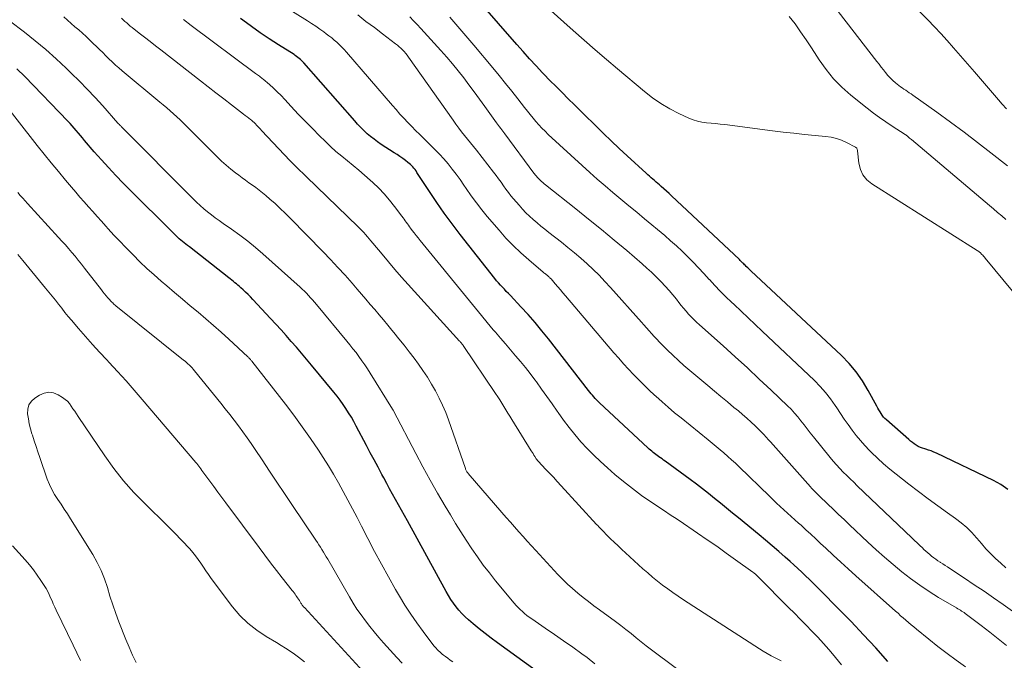
# Model space of a CAD drawing. Units: feet. Extents: x 1920000 to 1925000, y 500000 to 505010.
# Drawn here: x 1922013 to 1922134, y 500480 to 500558 of the extents above; entities that cross this region are included whole.
import ezdxf

# ---------------------------------------------------------------- set-up
doc = ezdxf.new("R2010")
doc.units = ezdxf.units.FT
doc.header["$LTSCALE"] = 100
doc.header["$MEASUREMENT"] = 0
doc.layers.add('CONTOUR INDEX', color=32, linetype='Continuous', lineweight=25)
doc.layers.add('CONTOUR INTERMEDIATE', color=40, linetype='Continuous', lineweight=15)

msp = doc.modelspace()

# ---------------------------------------------------------------- linework, layer by layer
at = {"layer": 'CONTOUR INDEX', "flags": 128}
for points, elevation in [([(1922134.19, 500500.44), (1922133.33, 500501.02), (1922132.43, 500501.52), (1922125.46, 500504.86), (1922125.14, 500505), (1922124.81, 500505.13), (1922124.48, 500505.24), (1922124.15, 500505.34), (1922124.03, 500505.37), (1922123.76, 500505.45), (1922123.49, 500505.56), (1922123.24, 500505.68), (1922122.99, 500505.83), (1922122.75, 500505.99), (1922122.52, 500506.15), (1922122.29, 500506.33), (1922122.07, 500506.52), (1922119.35, 500508.91), (1922119.16, 500509.09), (1922118.99, 500509.27), (1922118.84, 500509.48), (1922118.69, 500509.69), (1922118.56, 500509.91), (1922118.43, 500510.13), (1922118.3, 500510.35), (1922118.18, 500510.58), (1922117.13, 500512.52), (1922116.43, 500513.67), (1922115.66, 500514.77), (1922114.79, 500515.8), (1922113.85, 500516.77), (1922102.78, 500527.13), (1922102.66, 500527.25), (1922102.53, 500527.37), (1922102.4, 500527.49), (1922102.27, 500527.61), (1922102.23, 500527.65), (1922102.12, 500527.75), (1922102.02, 500527.85), (1922101.91, 500527.96), (1922101.8, 500528.06), (1922101.7, 500528.17), (1922101.59, 500528.27), (1922101.48, 500528.38), (1922101.38, 500528.48), (1922093.09, 500536.29), (1922092.79, 500536.57), (1922092.48, 500536.86), (1922092.16, 500537.14), (1922091.85, 500537.41), (1922091.62, 500537.61), (1922091.41, 500537.79), (1922091.21, 500537.96), (1922091.01, 500538.14), (1922090.8, 500538.31), (1922090.6, 500538.48), (1922090.39, 500538.66), (1922090.19, 500538.84), (1922090, 500539.02), (1922087.66, 500541.16), (1922086.69, 500542.06), (1922085.73, 500542.97), (1922084.79, 500543.88), (1922083.85, 500544.81), (1922083.47, 500545.19), (1922082.72, 500545.93), (1922081.98, 500546.66), (1922081.23, 500547.4), (1922080.48, 500548.13), (1922079.73, 500548.87), (1922078.99, 500549.61), (1922078.25, 500550.36), (1922077.52, 500551.11), (1922077.35, 500551.29), (1922076.55, 500552.15), (1922075.75, 500553.01), (1922074.97, 500553.88), (1922074.2, 500554.76), (1922067.77, 500562.16)], 880), ([(1922119.52, 500479.44), (1922118.05, 500481.08), (1922116.56, 500482.7), (1922115.04, 500484.3), (1922113.5, 500485.87), (1922111.3, 500488.09), (1922110.84, 500488.54), (1922110.39, 500489), (1922109.93, 500489.45), (1922109.47, 500489.9), (1922109, 500490.34), (1922108.53, 500490.78), (1922108.05, 500491.22), (1922107.57, 500491.65), (1922106.97, 500492.18), (1922106.19, 500492.87), (1922105.39, 500493.55), (1922104.59, 500494.23), (1922103.79, 500494.89), (1922101.28, 500496.95), (1922100.55, 500497.55), (1922099.82, 500498.14), (1922099.09, 500498.74), (1922098.36, 500499.34), (1922097.63, 500499.93), (1922096.89, 500500.51), (1922096.14, 500501.08), (1922095.38, 500501.64), (1922092.32, 500503.87), (1922092.13, 500504.01), (1922091.94, 500504.15), (1922091.75, 500504.28), (1922091.55, 500504.42), (1922091.5, 500504.45), (1922091.33, 500504.57), (1922091.17, 500504.7), (1922091, 500504.82), (1922090.84, 500504.95), (1922090.68, 500505.09), (1922090.52, 500505.22), (1922090.37, 500505.36), (1922090.21, 500505.5), (1922084.31, 500511), (1922084.13, 500511.17), (1922083.95, 500511.35), (1922083.77, 500511.54), (1922083.61, 500511.73), (1922083.44, 500511.92), (1922083.28, 500512.12), (1922083.12, 500512.32), (1922082.96, 500512.52), (1922078.08, 500518.8), (1922077.27, 500519.81), (1922076.44, 500520.8), (1922075.58, 500521.77), (1922074.7, 500522.73), (1922073.41, 500524.1), (1922073.17, 500524.35), (1922072.92, 500524.61), (1922072.68, 500524.87), (1922072.44, 500525.12), (1922072.2, 500525.38), (1922071.96, 500525.64), (1922071.73, 500525.91), (1922071.51, 500526.19), (1922067.27, 500531.57), (1922066.29, 500532.85), (1922065.34, 500534.14), (1922064.42, 500535.46), (1922063.53, 500536.79), (1922062, 500539.14), (1922061.89, 500539.31), (1922061.77, 500539.48), (1922061.64, 500539.64), (1922061.51, 500539.8), (1922061.37, 500539.95), (1922061.23, 500540.1), (1922061.07, 500540.23), (1922060.91, 500540.36), (1922060.59, 500540.6), (1922060.26, 500540.84), (1922059.92, 500541.07), (1922059.58, 500541.3), (1922059.24, 500541.52), (1922057.65, 500542.55), (1922057.2, 500542.85), (1922056.76, 500543.17), (1922056.34, 500543.51), (1922055.93, 500543.86), (1922055.53, 500544.23), (1922055.14, 500544.61), (1922054.76, 500545.01), (1922054.4, 500545.41), (1922048.18, 500552.5), (1922048.05, 500552.64), (1922047.91, 500552.78), (1922047.77, 500552.92), (1922047.62, 500553.04), (1922047.47, 500553.17), (1922047.31, 500553.29), (1922047.15, 500553.4), (1922046.99, 500553.51), (1922045.08, 500554.72), (1922043.97, 500555.44), (1922042.87, 500556.18), (1922041.79, 500556.95), (1922040.72, 500557.73), (1922040.46, 500557.93)], 860), ([(1922081.73, 500474.56), (1922071.83, 500481.71), (1922071.08, 500482.27), (1922070.33, 500482.84), (1922069.6, 500483.42), (1922068.88, 500484.02), (1922068.3, 500484.52), (1922067.89, 500484.89), (1922067.5, 500485.27), (1922067.13, 500485.68), (1922066.78, 500486.11), (1922066.46, 500486.56), (1922066.14, 500487.01), (1922065.85, 500487.48), (1922065.58, 500487.96), (1922060.84, 500496.59), (1922060.48, 500497.24), (1922060.12, 500497.9), (1922059.76, 500498.55), (1922059.4, 500499.2), (1922059.03, 500499.86), (1922058.67, 500500.51), (1922058.31, 500501.17), (1922057.96, 500501.83), (1922057.72, 500502.27), (1922057.25, 500503.15), (1922056.78, 500504.03), (1922056.31, 500504.91), (1922055.84, 500505.79), (1922054.59, 500508.16), (1922054.3, 500508.71), (1922053.99, 500509.24), (1922053.66, 500509.77), (1922053.33, 500510.3), (1922052.98, 500510.81), (1922052.62, 500511.31), (1922052.24, 500511.8), (1922051.86, 500512.29), (1922049.11, 500515.62), (1922048.51, 500516.34), (1922047.9, 500517.07), (1922047.28, 500517.79), (1922046.66, 500518.5), (1922046.03, 500519.21), (1922045.4, 500519.92), (1922044.76, 500520.62), (1922044.12, 500521.31), (1922041.96, 500523.62), (1922041.67, 500523.93), (1922041.38, 500524.23), (1922041.08, 500524.52), (1922040.77, 500524.81), (1922040.5, 500525.05), (1922040.32, 500525.21), (1922040.14, 500525.37), (1922039.95, 500525.52), (1922039.77, 500525.67), (1922039.58, 500525.82), (1922039.39, 500525.97), (1922039.2, 500526.12), (1922039.01, 500526.27), (1922034.21, 500530.03), (1922033.99, 500530.2), (1922033.78, 500530.37), (1922033.57, 500530.53), (1922033.36, 500530.7), (1922032.96, 500531.02), (1922032.87, 500531.1), (1922026.14, 500537.83), (1922025.23, 500538.77), (1922024.34, 500539.71), (1922023.46, 500540.68), (1922022.6, 500541.66), (1922021.41, 500543.04), (1922021.16, 500543.34), (1922020.9, 500543.64), (1922020.65, 500543.94), (1922020.4, 500544.24), (1922020.15, 500544.54), (1922019.89, 500544.83), (1922019.63, 500545.12), (1922019.36, 500545.4), (1922014.12, 500550.82), (1922013.14, 500551.77)], 840)]:
    msp.add_lwpolyline(points, dxfattribs=dict(at, elevation=elevation))
at = {"layer": 'CONTOUR INTERMEDIATE', "flags": 128}
for points, elevation in [([(1922140.24, 500517.99), (1922131.41, 500528.68), (1922131.31, 500528.8), (1922131.21, 500528.91), (1922131.1, 500529.03), (1922131, 500529.13), (1922130.78, 500529.35), (1922130.73, 500529.39), (1922130.63, 500529.46), (1922130.57, 500529.5), (1922130.52, 500529.54), (1922130.47, 500529.57), (1922130.41, 500529.6), (1922117.55, 500537.73), (1922116.96, 500538.24), (1922116.47, 500538.82), (1922116.17, 500539.5), (1922115.98, 500540.26), (1922115.81, 500541.78), (1922115.8, 500541.85), (1922115.79, 500541.91), (1922115.77, 500541.97), (1922115.74, 500542.03), (1922115.71, 500542.09), (1922115.67, 500542.14), (1922115.62, 500542.18), (1922115.57, 500542.21), (1922114.48, 500542.78), (1922113.86, 500543.06), (1922113.23, 500543.28), (1922112.58, 500543.43), (1922111.91, 500543.53), (1922110.65, 500543.65), (1922109.33, 500543.77), (1922108.02, 500543.91), (1922106.72, 500544.06), (1922105.41, 500544.22), (1922099.6, 500544.97), (1922099.04, 500545.04), (1922098.48, 500545.1), (1922097.92, 500545.15), (1922097.36, 500545.2), (1922096.81, 500545.27), (1922096.27, 500545.38), (1922095.74, 500545.55), (1922095.22, 500545.76), (1922093.98, 500546.34), (1922092.88, 500546.9), (1922091.81, 500547.53), (1922090.79, 500548.23), (1922089.81, 500548.99), (1922086.51, 500551.76), (1922085.15, 500552.92), (1922083.78, 500554.09), (1922082.44, 500555.27), (1922081.09, 500556.46), (1922072.27, 500564.36)], 884), ([(1922134.15, 500539.94), (1922132.11, 500541.54), (1922130.48, 500542.8), (1922128.84, 500544.05), (1922127.18, 500545.27), (1922125.51, 500546.48), (1922122.57, 500548.57), (1922122.36, 500548.72), (1922122.14, 500548.86), (1922121.93, 500549.01), (1922121.71, 500549.15), (1922121.49, 500549.29), (1922121.28, 500549.44), (1922121.07, 500549.59), (1922120.87, 500549.75), (1922120.46, 500550.08), (1922120.13, 500550.36), (1922119.81, 500550.66), (1922119.52, 500550.98), (1922119.24, 500551.31), (1922118.98, 500551.65), (1922118.71, 500551.99), (1922118.44, 500552.34), (1922118.18, 500552.68), (1922110.67, 500562.39)], 892), ([(1922133.99, 500546.9), (1922133.49, 500547.46), (1922133.02, 500548.01), (1922132.3, 500548.86), (1922131.57, 500549.71), (1922130.84, 500550.56), (1922130.11, 500551.4), (1922127.54, 500554.35), (1922126.78, 500555.22), (1922126, 500556.08), (1922125.21, 500556.92), (1922124.41, 500557.75), (1922120.28, 500561.96)], 896), ([(1922129.01, 500478.76), (1922127.88, 500479.58), (1922126.75, 500480.41), (1922125.64, 500481.27), (1922124.54, 500482.14), (1922123.03, 500483.38), (1922122.7, 500483.65), (1922122.37, 500483.92), (1922122.04, 500484.19), (1922121.72, 500484.47), (1922121.4, 500484.74), (1922121.08, 500485.02), (1922120.76, 500485.31), (1922120.44, 500485.59), (1922115.61, 500489.89), (1922114.68, 500490.73), (1922113.76, 500491.56), (1922112.85, 500492.41), (1922111.94, 500493.26), (1922111.31, 500493.85), (1922110.72, 500494.41), (1922110.12, 500494.96), (1922109.52, 500495.51), (1922108.92, 500496.05), (1922108.6, 500496.33), (1922108.16, 500496.74), (1922107.71, 500497.14), (1922107.26, 500497.54), (1922106.82, 500497.94), (1922106.37, 500498.35), (1922105.93, 500498.76), (1922105.5, 500499.17), (1922105.06, 500499.59), (1922101.35, 500503.2), (1922100.9, 500503.63), (1922100.44, 500504.05), (1922099.97, 500504.47), (1922099.5, 500504.88), (1922099.02, 500505.28), (1922098.54, 500505.68), (1922098.06, 500506.08), (1922097.57, 500506.48), (1922094.26, 500509.16), (1922093.48, 500509.8), (1922092.7, 500510.46), (1922091.95, 500511.12), (1922091.2, 500511.8), (1922091.03, 500511.95), (1922090.37, 500512.56), (1922089.73, 500513.19), (1922089.09, 500513.82), (1922088.47, 500514.46), (1922087.85, 500515.11), (1922087.24, 500515.78), (1922086.65, 500516.45), (1922086.06, 500517.12), (1922080.15, 500524.05), (1922079.84, 500524.42), (1922079.52, 500524.79), (1922079.21, 500525.16), (1922078.89, 500525.53), (1922078.38, 500526.12), (1922078.32, 500526.19), (1922078.25, 500526.26), (1922078.19, 500526.33), (1922078.12, 500526.39), (1922078.05, 500526.45), (1922077.99, 500526.51), (1922077.91, 500526.57), (1922077.84, 500526.63), (1922077.8, 500526.66), (1922077.71, 500526.73), (1922077.61, 500526.8), (1922077.52, 500526.88), (1922077.43, 500526.95), (1922075.65, 500528.46), (1922074.7, 500529.31), (1922073.77, 500530.2), (1922072.88, 500531.12), (1922072.03, 500532.08), (1922070.6, 500533.76), (1922069.92, 500534.58), (1922069.26, 500535.42), (1922068.63, 500536.28), (1922068.03, 500537.15), (1922067.73, 500537.59), (1922067.27, 500538.25), (1922066.8, 500538.9), (1922066.31, 500539.53), (1922065.81, 500540.16), (1922065.29, 500540.77), (1922064.75, 500541.36), (1922064.19, 500541.94), (1922063.62, 500542.5), (1922062.84, 500543.25), (1922062.34, 500543.74), (1922061.84, 500544.23), (1922061.36, 500544.73), (1922060.88, 500545.23), (1922060.4, 500545.75), (1922059.93, 500546.26), (1922059.47, 500546.79), (1922059.01, 500547.31), (1922053.38, 500553.82), (1922053.1, 500554.13), (1922052.82, 500554.43), (1922052.52, 500554.73), (1922052.22, 500555.01), (1922051.91, 500555.29), (1922051.59, 500555.55), (1922051.26, 500555.81), (1922050.93, 500556.06), (1922050.63, 500556.28), (1922050.13, 500556.63), (1922049.64, 500556.97), (1922049.14, 500557.3), (1922048.63, 500557.62), (1922043.58, 500560.81)], 864), ([(1922083.73, 500479.16), (1922082.78, 500479.9), (1922082.13, 500480.37), (1922081.03, 500481.17), (1922079.92, 500481.96), (1922078.8, 500482.74), (1922077.68, 500483.51), (1922076.03, 500484.63), (1922075.73, 500484.84), (1922075.44, 500485.06), (1922075.16, 500485.29), (1922074.88, 500485.52), (1922074.62, 500485.77), (1922074.36, 500486.02), (1922074.11, 500486.28), (1922073.88, 500486.56), (1922071.61, 500489.28), (1922070.85, 500490.24), (1922070.1, 500491.2), (1922069.39, 500492.19), (1922068.7, 500493.2), (1922068.02, 500494.22), (1922067.36, 500495.25), (1922066.72, 500496.29), (1922066.09, 500497.34), (1922065.46, 500498.4), (1922064.53, 500499.99), (1922063.62, 500501.58), (1922062.74, 500503.2), (1922061.87, 500504.82), (1922059.14, 500510.03), (1922059.13, 500510.04), (1922059.12, 500510.06), (1922059.11, 500510.08), (1922059.1, 500510.09), (1922059.07, 500510.15), (1922059.06, 500510.17), (1922059.05, 500510.19), (1922059.04, 500510.2), (1922059.03, 500510.22), (1922056.28, 500514.64), (1922055.95, 500515.15), (1922055.62, 500515.65), (1922055.27, 500516.15), (1922054.92, 500516.64), (1922054.56, 500517.13), (1922054.19, 500517.61), (1922053.81, 500518.08), (1922053.43, 500518.55), (1922049.72, 500523.01), (1922049.49, 500523.29), (1922049.25, 500523.57), (1922049.01, 500523.84), (1922048.76, 500524.11), (1922048.51, 500524.37), (1922048.26, 500524.63), (1922048, 500524.89), (1922047.73, 500525.13), (1922043.2, 500529.19), (1922042.27, 500529.98), (1922041.33, 500530.75), (1922040.36, 500531.49), (1922039.37, 500532.2), (1922038.34, 500532.91), (1922037.85, 500533.26), (1922037.37, 500533.6), (1922036.9, 500533.96), (1922036.43, 500534.33), (1922035.97, 500534.7), (1922035.52, 500535.09), (1922035.09, 500535.49), (1922034.66, 500535.91), (1922025.88, 500544.74), (1922025.83, 500544.8), (1922025.77, 500544.86), (1922025.72, 500544.91), (1922025.66, 500544.97), (1922025.57, 500545.06), (1922025.49, 500545.16), (1922023.62, 500547.25), (1922022.69, 500548.28), (1922021.74, 500549.29), (1922020.77, 500550.28), (1922019.78, 500551.25), (1922019.15, 500551.87), (1922017.92, 500553.01), (1922016.67, 500554.12), (1922015.38, 500555.19), (1922014.06, 500556.23), (1922012.22, 500557.63)], 844), ([(1922094.46, 500478.02), (1922091.3, 500480.36), (1922090.66, 500480.84), (1922090.02, 500481.33), (1922089.4, 500481.83), (1922088.78, 500482.33), (1922088.16, 500482.84), (1922087.53, 500483.34), (1922086.9, 500483.83), (1922086.25, 500484.31), (1922084.29, 500485.74), (1922083.62, 500486.24), (1922082.96, 500486.74), (1922082.3, 500487.26), (1922081.65, 500487.78), (1922081.01, 500488.32), (1922080.39, 500488.88), (1922079.8, 500489.46), (1922079.22, 500490.06), (1922076.54, 500492.96), (1922076.01, 500493.53), (1922075.48, 500494.11), (1922074.96, 500494.69), (1922074.44, 500495.26), (1922073.93, 500495.85), (1922073.41, 500496.43), (1922072.9, 500497.02), (1922072.39, 500497.6), (1922068.26, 500502.38), (1922068.21, 500502.45), (1922068.15, 500502.52), (1922068.11, 500502.6), (1922068.06, 500502.67), (1922068.02, 500502.75), (1922067.99, 500502.83), (1922067.95, 500502.92), (1922067.92, 500503), (1922065.86, 500508.91), (1922065.52, 500509.82), (1922065.14, 500510.71), (1922064.73, 500511.59), (1922064.28, 500512.45), (1922063.79, 500513.29), (1922063.28, 500514.12), (1922062.74, 500514.93), (1922062.18, 500515.72), (1922061.65, 500516.44), (1922061.04, 500517.24), (1922060.43, 500518.03), (1922059.81, 500518.81), (1922059.18, 500519.59), (1922058.95, 500519.87), (1922058.43, 500520.5), (1922057.9, 500521.13), (1922057.37, 500521.76), (1922056.85, 500522.39), (1922056.31, 500523.02), (1922055.78, 500523.65), (1922055.25, 500524.27), (1922054.71, 500524.89), (1922054.08, 500525.61), (1922053.22, 500526.58), (1922052.34, 500527.54), (1922051.45, 500528.49), (1922050.55, 500529.42), (1922046.5, 500533.55), (1922045.9, 500534.15), (1922045.3, 500534.74), (1922044.68, 500535.32), (1922044.05, 500535.88), (1922043.55, 500536.32), (1922043.16, 500536.65), (1922042.75, 500536.97), (1922042.34, 500537.28), (1922041.92, 500537.58), (1922041.49, 500537.87), (1922041.07, 500538.17), (1922040.65, 500538.47), (1922040.23, 500538.78), (1922039.86, 500539.06), (1922039.28, 500539.53), (1922038.7, 500540.01), (1922038.15, 500540.51), (1922037.61, 500541.03), (1922033.87, 500544.78), (1922033.48, 500545.16), (1922033.08, 500545.54), (1922032.68, 500545.92), (1922032.27, 500546.28), (1922031.86, 500546.64), (1922031.44, 500547), (1922031.02, 500547.36), (1922030.6, 500547.71), (1922025.99, 500551.53), (1922025.58, 500551.88), (1922025.17, 500552.24), (1922024.78, 500552.61), (1922024.39, 500552.99), (1922024.01, 500553.37), (1922023.63, 500553.75), (1922023.24, 500554.13), (1922022.85, 500554.51), (1922022.47, 500554.88), (1922022.03, 500555.3), (1922021.59, 500555.71), (1922021.14, 500556.12), (1922020.69, 500556.52), (1922020.23, 500556.92), (1922019.78, 500557.32), (1922019.33, 500557.72), (1922018.87, 500558.13)], 848), ([(1922106.47, 500479.51), (1922106.23, 500479.64), (1922105.74, 500479.88), (1922105.25, 500480.13), (1922104.77, 500480.39), (1922104.29, 500480.67), (1922103.83, 500480.96), (1922094.55, 500486.97), (1922093.9, 500487.4), (1922093.26, 500487.84), (1922092.63, 500488.3), (1922092, 500488.76), (1922091.38, 500489.24), (1922090.78, 500489.74), (1922090.19, 500490.24), (1922089.6, 500490.76), (1922087.49, 500492.69), (1922087.03, 500493.12), (1922086.57, 500493.55), (1922086.11, 500493.98), (1922085.66, 500494.42), (1922085.05, 500495.02), (1922084.91, 500495.16), (1922084.77, 500495.3), (1922084.63, 500495.44), (1922084.49, 500495.58), (1922084.36, 500495.73), (1922084.22, 500495.87), (1922084.08, 500496.02), (1922083.95, 500496.16), (1922079.62, 500500.89), (1922079.15, 500501.4), (1922078.68, 500501.91), (1922078.2, 500502.41), (1922077.72, 500502.92), (1922076.84, 500503.84), (1922076.8, 500503.88), (1922076.77, 500503.92), (1922076.73, 500503.96), (1922076.7, 500504.01), (1922076.67, 500504.05), (1922076.64, 500504.09), (1922076.61, 500504.14), (1922076.58, 500504.18), (1922076.41, 500504.45), (1922076.3, 500504.63), (1922076.2, 500504.8), (1922076.09, 500504.98), (1922075.97, 500505.16), (1922073.61, 500508.96), (1922073.36, 500509.36), (1922073.12, 500509.76), (1922072.87, 500510.16), (1922072.63, 500510.56), (1922072.38, 500510.96), (1922072.13, 500511.36), (1922071.87, 500511.75), (1922071.61, 500512.14), (1922067.64, 500518.01), (1922067.59, 500518.08), (1922067.54, 500518.15), (1922067.49, 500518.22), (1922067.44, 500518.29), (1922067.38, 500518.35), (1922067.32, 500518.42), (1922067.27, 500518.49), (1922067.21, 500518.55), (1922060.94, 500525.44), (1922060.13, 500526.36), (1922059.32, 500527.27), (1922058.52, 500528.2), (1922057.74, 500529.14), (1922056.61, 500530.5), (1922056.39, 500530.76), (1922056.17, 500531.02), (1922055.95, 500531.28), (1922055.72, 500531.55), (1922055.5, 500531.8), (1922055.27, 500532.05), (1922055.03, 500532.3), (1922054.78, 500532.54), (1922048.52, 500538.59), (1922048.27, 500538.84), (1922048.01, 500539.08), (1922047.76, 500539.32), (1922047.51, 500539.57), (1922047.26, 500539.81), (1922047.01, 500540.06), (1922046.77, 500540.31), (1922046.52, 500540.56), (1922043.03, 500544.26), (1922042.88, 500544.42), (1922042.73, 500544.58), (1922042.58, 500544.74), (1922042.42, 500544.9), (1922042.27, 500545.06), (1922042.11, 500545.21), (1922041.94, 500545.35), (1922041.78, 500545.49), (1922041.69, 500545.57), (1922041.47, 500545.74), (1922041.25, 500545.92), (1922041.03, 500546.09), (1922040.81, 500546.26), (1922039.35, 500547.38), (1922038.4, 500548.11), (1922037.45, 500548.84), (1922036.5, 500549.58), (1922035.55, 500550.32), (1922030.72, 500554.08), (1922030.06, 500554.6), (1922029.4, 500555.11), (1922028.74, 500555.63), (1922028.08, 500556.14), (1922027.21, 500556.82), (1922026.99, 500557), (1922026.77, 500557.18), (1922026.55, 500557.37), (1922026.34, 500557.56), (1922026.13, 500557.76), (1922025.93, 500557.97)], 852), ([(1922113.86, 500479.02), (1922113.13, 500479.91), (1922112.97, 500480.11), (1922112.31, 500480.88), (1922111.64, 500481.64), (1922110.95, 500482.39), (1922110.25, 500483.13), (1922109.54, 500483.86), (1922108.82, 500484.58), (1922108.11, 500485.31), (1922107.39, 500486.03), (1922103.74, 500489.72), (1922103.65, 500489.8), (1922103.57, 500489.88), (1922103.49, 500489.96), (1922103.4, 500490.03), (1922103.31, 500490.11), (1922103.22, 500490.18), (1922103.13, 500490.25), (1922103.04, 500490.32), (1922100.93, 500491.84), (1922099.77, 500492.67), (1922098.62, 500493.49), (1922097.45, 500494.3), (1922096.28, 500495.1), (1922094.03, 500496.64), (1922093.84, 500496.77), (1922093.65, 500496.9), (1922093.46, 500497.02), (1922093.27, 500497.14), (1922093.07, 500497.26), (1922092.88, 500497.39), (1922092.69, 500497.51), (1922092.5, 500497.64), (1922090.58, 500498.92), (1922089.45, 500499.71), (1922088.34, 500500.53), (1922087.25, 500501.39), (1922086.19, 500502.27), (1922085.26, 500503.08), (1922084.41, 500503.83), (1922083.59, 500504.61), (1922082.8, 500505.43), (1922082.03, 500506.26), (1922081.3, 500507.12), (1922080.58, 500508), (1922079.9, 500508.9), (1922079.24, 500509.83), (1922079.14, 500509.97), (1922078.51, 500510.87), (1922077.88, 500511.77), (1922077.23, 500512.67), (1922076.59, 500513.56), (1922076.4, 500513.82), (1922075.83, 500514.57), (1922075.25, 500515.32), (1922074.66, 500516.04), (1922074.05, 500516.76), (1922073.43, 500517.48), (1922072.81, 500518.19), (1922072.2, 500518.91), (1922071.59, 500519.63), (1922071.33, 500519.93), (1922070.6, 500520.81), (1922069.87, 500521.68), (1922069.14, 500522.56), (1922068.41, 500523.45), (1922062.39, 500530.83), (1922062.15, 500531.14), (1922061.91, 500531.44), (1922061.67, 500531.75), (1922061.43, 500532.06), (1922061.22, 500532.32), (1922061.09, 500532.5), (1922060.96, 500532.68), (1922060.83, 500532.86), (1922060.7, 500533.04), (1922060.57, 500533.23), (1922060.44, 500533.41), (1922060.31, 500533.59), (1922060.17, 500533.77), (1922059.26, 500534.98), (1922058.65, 500535.75), (1922058.01, 500536.5), (1922057.34, 500537.21), (1922056.63, 500537.89), (1922056.29, 500538.2), (1922055.61, 500538.81), (1922054.92, 500539.4), (1922054.22, 500539.98), (1922053.51, 500540.54), (1922052.81, 500541.11), (1922052.11, 500541.7), (1922051.44, 500542.31), (1922050.78, 500542.93), (1922050.11, 500543.6), (1922049.23, 500544.48), (1922048.36, 500545.37), (1922047.5, 500546.26), (1922046.65, 500547.17), (1922045.85, 500548.05), (1922045.4, 500548.52), (1922044.95, 500548.97), (1922044.47, 500549.41), (1922043.99, 500549.85), (1922043.23, 500550.5), (1922043.11, 500550.59), (1922043, 500550.69), (1922042.88, 500550.77), (1922042.77, 500550.86), (1922042.65, 500550.95), (1922042.53, 500551.03), (1922042.41, 500551.12), (1922042.3, 500551.21), (1922034.42, 500557.07), (1922033.49, 500557.79)], 856), ([(1922134.02, 500481.39), (1922132.99, 500482.21), (1922131.96, 500483.01), (1922130.92, 500483.81), (1922129.12, 500485.18), (1922128.97, 500485.29), (1922128.83, 500485.39), (1922128.68, 500485.49), (1922128.53, 500485.59), (1922128.38, 500485.68), (1922128.23, 500485.77), (1922128.07, 500485.86), (1922127.92, 500485.96), (1922125.72, 500487.26), (1922124.55, 500487.98), (1922123.41, 500488.74), (1922122.3, 500489.55), (1922121.21, 500490.39), (1922120.15, 500491.26), (1922119.11, 500492.16), (1922118.08, 500493.07), (1922117.07, 500494.01), (1922114.83, 500496.13), (1922114.17, 500496.76), (1922113.5, 500497.39), (1922112.84, 500498.02), (1922112.18, 500498.65), (1922111.14, 500499.64), (1922111, 500499.78), (1922110.87, 500499.91), (1922110.73, 500500.05), (1922110.59, 500500.18), (1922110.46, 500500.32), (1922110.32, 500500.46), (1922110.19, 500500.6), (1922110.06, 500500.74), (1922105.17, 500506.24), (1922105.02, 500506.41), (1922104.88, 500506.57), (1922104.73, 500506.74), (1922104.59, 500506.9), (1922104.44, 500507.07), (1922104.29, 500507.23), (1922104.14, 500507.38), (1922103.98, 500507.54), (1922103.31, 500508.18), (1922102.81, 500508.65), (1922102.3, 500509.12), (1922101.78, 500509.57), (1922101.26, 500510.01), (1922100.72, 500510.45), (1922099.93, 500511.11), (1922099.13, 500511.78), (1922098.34, 500512.44), (1922097.55, 500513.11), (1922095.32, 500514.97), (1922094.62, 500515.58), (1922093.93, 500516.19), (1922093.26, 500516.82), (1922092.59, 500517.45), (1922091.95, 500518.09), (1922091.62, 500518.42), (1922091.29, 500518.76), (1922090.97, 500519.11), (1922090.66, 500519.46), (1922090.35, 500519.81), (1922090.04, 500520.17), (1922089.73, 500520.52), (1922089.42, 500520.87), (1922085.65, 500525.08), (1922084.96, 500525.83), (1922084.25, 500526.57), (1922083.52, 500527.28), (1922082.78, 500527.98), (1922082.02, 500528.66), (1922081.24, 500529.32), (1922080.45, 500529.97), (1922079.65, 500530.61), (1922078.1, 500531.81), (1922077.62, 500532.2), (1922077.14, 500532.58), (1922076.67, 500532.98), (1922076.2, 500533.38), (1922075.75, 500533.79), (1922075.3, 500534.21), (1922074.88, 500534.66), (1922074.47, 500535.12), (1922073.81, 500535.89), (1922073.49, 500536.29), (1922073.17, 500536.69), (1922072.86, 500537.1), (1922072.57, 500537.51), (1922072.27, 500537.93), (1922071.97, 500538.34), (1922071.67, 500538.75), (1922071.36, 500539.16), (1922069.27, 500541.84), (1922068.92, 500542.29), (1922068.56, 500542.75), (1922068.19, 500543.2), (1922067.82, 500543.65), (1922067.46, 500544.1), (1922067.1, 500544.55), (1922066.75, 500545.02), (1922066.42, 500545.49), (1922060.98, 500553.21), (1922060.81, 500553.44), (1922060.63, 500553.66), (1922060.44, 500553.88), (1922060.25, 500554.09), (1922060.04, 500554.29), (1922059.83, 500554.48), (1922059.61, 500554.66), (1922059.39, 500554.84), (1922057.81, 500556.03), (1922056.8, 500556.8), (1922055.78, 500557.57), (1922054.78, 500558.35)], 868), ([(1922141.48, 500480.79), (1922133.61, 500486.37), (1922132.44, 500487.19), (1922131.27, 500488), (1922130.08, 500488.8), (1922128.9, 500489.59), (1922127.08, 500490.78), (1922126.79, 500490.97), (1922126.51, 500491.15), (1922126.22, 500491.33), (1922125.94, 500491.52), (1922125.9, 500491.54), (1922125.64, 500491.72), (1922125.38, 500491.9), (1922125.12, 500492.09), (1922124.87, 500492.28), (1922124.63, 500492.48), (1922124.39, 500492.69), (1922124.15, 500492.9), (1922123.92, 500493.12), (1922123.74, 500493.29), (1922123.42, 500493.59), (1922123.1, 500493.9), (1922122.78, 500494.2), (1922122.46, 500494.51), (1922115.78, 500500.89), (1922115.35, 500501.31), (1922114.92, 500501.72), (1922114.49, 500502.14), (1922114.07, 500502.56), (1922113.65, 500502.99), (1922113.25, 500503.43), (1922112.85, 500503.88), (1922112.47, 500504.34), (1922110.43, 500506.86), (1922110.05, 500507.34), (1922109.66, 500507.83), (1922109.28, 500508.32), (1922108.9, 500508.81), (1922108.51, 500509.29), (1922108.11, 500509.76), (1922107.69, 500510.21), (1922107.25, 500510.65), (1922105.27, 500512.54), (1922103.82, 500513.91), (1922102.36, 500515.27), (1922100.89, 500516.61), (1922099.41, 500517.95), (1922096.5, 500520.54), (1922096.16, 500520.85), (1922095.83, 500521.17), (1922095.51, 500521.51), (1922095.19, 500521.84), (1922094.88, 500522.19), (1922094.58, 500522.54), (1922094.29, 500522.9), (1922094, 500523.26), (1922093.69, 500523.64), (1922093.25, 500524.19), (1922092.79, 500524.73), (1922092.32, 500525.25), (1922091.84, 500525.77), (1922091.75, 500525.86), (1922091.22, 500526.4), (1922090.67, 500526.94), (1922090.1, 500527.46), (1922089.52, 500527.96), (1922087.62, 500529.58), (1922086.08, 500530.88), (1922084.53, 500532.17), (1922082.96, 500533.44), (1922081.39, 500534.7), (1922077.72, 500537.6), (1922077.55, 500537.74), (1922077.39, 500537.88), (1922077.22, 500538.02), (1922077.06, 500538.17), (1922076.92, 500538.3), (1922076.83, 500538.38), (1922076.75, 500538.47), (1922076.67, 500538.56), (1922076.59, 500538.66), (1922076.51, 500538.75), (1922076.44, 500538.85), (1922076.36, 500538.95), (1922076.29, 500539.04), (1922072.74, 500543.82), (1922072.62, 500543.99), (1922072.49, 500544.16), (1922072.36, 500544.34), (1922072.23, 500544.51), (1922072.1, 500544.68), (1922071.97, 500544.85), (1922071.84, 500545.02), (1922071.72, 500545.2), (1922070.28, 500547.19), (1922069.65, 500548.07), (1922069.01, 500548.95), (1922068.36, 500549.81), (1922067.71, 500550.68), (1922067.04, 500551.53), (1922066.35, 500552.37), (1922065.65, 500553.2), (1922064.93, 500554.01), (1922062.49, 500556.71), (1922062.05, 500557.18), (1922061.6, 500557.65), (1922061.14, 500558.11)], 872), ([(1922133.94, 500490.88), (1922133.3, 500491.42), (1922132.68, 500491.99), (1922132.08, 500492.59), (1922131.5, 500493.2), (1922130.94, 500493.83), (1922130.4, 500494.47), (1922130.35, 500494.53), (1922129.77, 500495.18), (1922129.15, 500495.8), (1922128.49, 500496.36), (1922127.79, 500496.89), (1922126.82, 500497.57), (1922125.62, 500498.42), (1922124.43, 500499.28), (1922123.25, 500500.17), (1922122.09, 500501.07), (1922120.55, 500502.28), (1922119.77, 500502.92), (1922119, 500503.57), (1922118.26, 500504.24), (1922117.54, 500504.93), (1922117.28, 500505.19), (1922116.71, 500505.78), (1922116.16, 500506.39), (1922115.64, 500507.02), (1922115.14, 500507.68), (1922114.67, 500508.35), (1922114.2, 500509.02), (1922113.74, 500509.7), (1922113.28, 500510.39), (1922113.09, 500510.68), (1922112.51, 500511.49), (1922111.9, 500512.28), (1922111.24, 500513.01), (1922110.54, 500513.72), (1922104.18, 500519.74), (1922103.32, 500520.55), (1922102.46, 500521.36), (1922101.6, 500522.18), (1922100.73, 500522.99), (1922100.42, 500523.28), (1922099.72, 500523.95), (1922099.04, 500524.64), (1922098.37, 500525.34), (1922097.72, 500526.05), (1922097.7, 500526.07), (1922097.05, 500526.78), (1922096.4, 500527.48), (1922095.74, 500528.16), (1922095.07, 500528.84), (1922094.39, 500529.5), (1922093.69, 500530.16), (1922092.98, 500530.79), (1922092.26, 500531.41), (1922089.8, 500533.47), (1922088.84, 500534.27), (1922087.87, 500535.07), (1922086.91, 500535.87), (1922085.94, 500536.67), (1922084.98, 500537.48), (1922084.03, 500538.3), (1922083.1, 500539.13), (1922082.17, 500539.97), (1922078.04, 500543.77), (1922077.65, 500544.15), (1922077.26, 500544.53), (1922076.9, 500544.93), (1922076.54, 500545.34), (1922076.19, 500545.76), (1922075.84, 500546.18), (1922075.5, 500546.61), (1922075.16, 500547.04), (1922074.33, 500548.1), (1922073.58, 500549.05), (1922072.82, 500550), (1922072.05, 500550.95), (1922071.28, 500551.89), (1922068.95, 500554.68), (1922067.98, 500555.82), (1922067.01, 500556.96), (1922066.02, 500558.09)], 876), ([(1922133.94, 500533.38), (1922133.43, 500533.82), (1922132.93, 500534.25), (1922132.42, 500534.68), (1922131.92, 500535.11), (1922131.41, 500535.54), (1922122.39, 500543.14), (1922122.28, 500543.23), (1922122.17, 500543.33), (1922122.06, 500543.43), (1922121.94, 500543.52), (1922121.72, 500543.71), (1922121.64, 500543.77), (1922120.06, 500544.78), (1922119.28, 500545.29), (1922118.51, 500545.83), (1922117.75, 500546.38), (1922117.01, 500546.96), (1922114.99, 500548.58), (1922113.91, 500549.54), (1922112.89, 500550.57), (1922111.98, 500551.69), (1922111.14, 500552.87), (1922110.85, 500553.34), (1922110.2, 500554.33), (1922109.54, 500555.31), (1922108.87, 500556.28), (1922108.18, 500557.25), (1922107.46, 500558.18)], 888), ([(1922066.37, 500479.4), (1922066.08, 500479.61), (1922065.79, 500479.82), (1922065.5, 500480.03), (1922065.26, 500480.21), (1922065.09, 500480.34), (1922064.93, 500480.47), (1922064.78, 500480.61), (1922064.62, 500480.75), (1922064.48, 500480.89), (1922064.34, 500481.04), (1922064.2, 500481.2), (1922064.07, 500481.36), (1922062.75, 500483.09), (1922061.98, 500484.13), (1922061.24, 500485.2), (1922060.54, 500486.29), (1922059.87, 500487.39), (1922059.4, 500488.21), (1922058.52, 500489.75), (1922057.66, 500491.3), (1922056.83, 500492.86), (1922056.02, 500494.43), (1922055.24, 500495.95), (1922054.69, 500497.02), (1922054.14, 500498.08), (1922053.57, 500499.14), (1922053, 500500.2), (1922052.42, 500501.25), (1922051.82, 500502.29), (1922051.19, 500503.31), (1922050.55, 500504.32), (1922049.96, 500505.22), (1922048.99, 500506.66), (1922048, 500508.08), (1922046.98, 500509.48), (1922045.93, 500510.86), (1922041.84, 500516.09), (1922041.79, 500516.16), (1922041.73, 500516.23), (1922041.67, 500516.29), (1922041.61, 500516.36), (1922041.55, 500516.43), (1922041.49, 500516.49), (1922041.42, 500516.56), (1922041.36, 500516.62), (1922039.02, 500518.78), (1922038.1, 500519.62), (1922037.17, 500520.45), (1922036.22, 500521.26), (1922035.27, 500522.06), (1922034.31, 500522.86), (1922033.36, 500523.66), (1922032.41, 500524.46), (1922031.46, 500525.27), (1922030.77, 500525.86), (1922029.89, 500526.63), (1922029.02, 500527.42), (1922028.17, 500528.23), (1922027.34, 500529.06), (1922027.12, 500529.28), (1922026.41, 500530.01), (1922025.7, 500530.74), (1922025, 500531.49), (1922024.31, 500532.24), (1922024, 500532.58), (1922023.46, 500533.17), (1922022.93, 500533.75), (1922022.41, 500534.34), (1922021.88, 500534.93), (1922021.36, 500535.52), (1922020.84, 500536.12), (1922020.33, 500536.72), (1922019.82, 500537.32), (1922019.08, 500538.2), (1922018.21, 500539.24), (1922017.34, 500540.3), (1922016.48, 500541.36), (1922015.63, 500542.42), (1922008.82, 500551.07)], 836), ([(1922060.18, 500479.22), (1922059.53, 500479.93), (1922057.93, 500481.7), (1922057.35, 500482.36), (1922056.78, 500483.03), (1922056.23, 500483.71), (1922055.7, 500484.4), (1922055.18, 500485.11), (1922054.68, 500485.83), (1922054.21, 500486.56), (1922053.76, 500487.31), (1922051.1, 500491.9), (1922050.93, 500492.2), (1922050.75, 500492.49), (1922050.58, 500492.79), (1922050.4, 500493.08), (1922050.22, 500493.38), (1922050.03, 500493.67), (1922049.84, 500493.95), (1922049.65, 500494.24), (1922046.74, 500498.58), (1922045.83, 500499.94), (1922044.91, 500501.3), (1922044, 500502.67), (1922043.09, 500504.03), (1922042.25, 500505.3), (1922041.75, 500506.03), (1922041.25, 500506.75), (1922040.74, 500507.47), (1922040.22, 500508.18), (1922039.68, 500508.88), (1922039.15, 500509.58), (1922038.6, 500510.27), (1922038.05, 500510.96), (1922034.84, 500514.92), (1922034.69, 500515.1), (1922034.53, 500515.27), (1922034.37, 500515.44), (1922034.21, 500515.61), (1922034.04, 500515.77), (1922033.87, 500515.93), (1922033.69, 500516.08), (1922033.51, 500516.23), (1922025.23, 500522.85), (1922025.13, 500522.93), (1922025.03, 500523.02), (1922024.93, 500523.1), (1922024.84, 500523.19), (1922024.74, 500523.28), (1922024.65, 500523.37), (1922024.56, 500523.46), (1922024.48, 500523.56), (1922024.24, 500523.84), (1922024.04, 500524.08), (1922023.84, 500524.32), (1922023.65, 500524.56), (1922023.46, 500524.81), (1922021.4, 500527.46), (1922021.03, 500527.95), (1922020.64, 500528.42), (1922020.25, 500528.9), (1922019.86, 500529.37), (1922019.46, 500529.83), (1922019.06, 500530.29), (1922018.65, 500530.75), (1922018.24, 500531.2), (1922014.44, 500535.32), (1922014.14, 500535.65), (1922013.85, 500535.99), (1922013.56, 500536.33), (1922013.27, 500536.67)], 832), ([(1922055.44, 500478.19), (1922048.25, 500486.01), (1922048.19, 500486.08), (1922048.12, 500486.16), (1922048.06, 500486.23), (1922048, 500486.31), (1922047.94, 500486.39), (1922047.89, 500486.47), (1922047.83, 500486.55), (1922047.78, 500486.63), (1922047.64, 500486.87), (1922047.54, 500487.03), (1922047.43, 500487.19), (1922047.33, 500487.34), (1922047.22, 500487.5), (1922047.11, 500487.65), (1922047, 500487.81), (1922046.88, 500487.96), (1922046.77, 500488.11), (1922045.56, 500489.64), (1922044.84, 500490.55), (1922044.12, 500491.48), (1922043.42, 500492.4), (1922042.72, 500493.34), (1922038.66, 500498.79), (1922038.17, 500499.45), (1922037.69, 500500.11), (1922037.2, 500500.77), (1922036.71, 500501.44), (1922035.99, 500502.43), (1922035.86, 500502.6), (1922035.74, 500502.76), (1922035.62, 500502.93), (1922035.49, 500503.09), (1922035.37, 500503.26), (1922035.24, 500503.42), (1922035.11, 500503.58), (1922034.98, 500503.74), (1922028.46, 500511.42), (1922027.47, 500512.56), (1922026.47, 500513.7), (1922025.45, 500514.81), (1922024.42, 500515.92), (1922024.11, 500516.25), (1922023.23, 500517.19), (1922022.36, 500518.14), (1922021.51, 500519.1), (1922020.67, 500520.08), (1922019.82, 500521.08), (1922019.41, 500521.56), (1922019.01, 500522.05), (1922018.62, 500522.54), (1922018.23, 500523.04), (1922017.84, 500523.54), (1922017.45, 500524.04), (1922017.05, 500524.53), (1922016.65, 500525.01), (1922013.85, 500528.38), (1922013.25, 500529.09)], 828), ([(1922048.29, 500479.37), (1922047.53, 500479.95), (1922047.03, 500480.31), (1922046.5, 500480.69), (1922045.96, 500481.05), (1922045.41, 500481.39), (1922044.86, 500481.73), (1922043.57, 500482.48), (1922042.43, 500483.25), (1922041.35, 500484.09), (1922040.39, 500485.06), (1922039.49, 500486.11), (1922036.88, 500489.58), (1922036.55, 500490.03), (1922036.23, 500490.49), (1922035.92, 500490.95), (1922035.61, 500491.42), (1922035.3, 500491.88), (1922034.97, 500492.33), (1922034.62, 500492.75), (1922034.25, 500493.17), (1922033.27, 500494.21), (1922032.39, 500495.13), (1922031.5, 500496.04), (1922030.59, 500496.94), (1922029.68, 500497.83), (1922028.76, 500498.71), (1922027.43, 500500.07), (1922026.16, 500501.49), (1922024.98, 500502.98), (1922023.87, 500504.52), (1922020.62, 500509.34), (1922020.41, 500509.66), (1922020.2, 500509.97), (1922019.99, 500510.29), (1922019.78, 500510.61), (1922019.56, 500510.91), (1922019.31, 500511.19), (1922019.03, 500511.43), (1922018.72, 500511.65), (1922018.2, 500511.98), (1922017.62, 500512.21), (1922017.04, 500512.31), (1922016.46, 500512.2), (1922015.89, 500511.95), (1922015.32, 500511.58), (1922014.91, 500511.19), (1922014.61, 500510.75), (1922014.47, 500510.23), (1922014.45, 500509.66), (1922014.54, 500509.05), (1922014.66, 500508.44), (1922014.81, 500507.83), (1922014.98, 500507.23), (1922015.04, 500507.06), (1922015.26, 500506.37), (1922015.48, 500505.69), (1922015.71, 500505.01), (1922015.94, 500504.34), (1922016.86, 500501.7), (1922017.11, 500501.05), (1922017.41, 500500.41), (1922017.75, 500499.8), (1922018.13, 500499.21), (1922018.53, 500498.63), (1922018.92, 500498.04), (1922019.31, 500497.45), (1922019.68, 500496.85), (1922022.41, 500492.47), (1922022.95, 500491.51), (1922023.44, 500490.53), (1922023.84, 500489.5), (1922024.19, 500488.45), (1922024.5, 500487.39), (1922024.84, 500486.34), (1922025.22, 500485.29), (1922025.61, 500484.26), (1922026.46, 500482.1), (1922026.85, 500481.16), (1922027.27, 500480.22), (1922027.71, 500479.29)], 824), ([(1922012.61, 500493.56), (1922014.16, 500491.84), (1922014.67, 500491.24), (1922015.17, 500490.62), (1922015.63, 500489.98), (1922016.08, 500489.33), (1922016.49, 500488.71), (1922016.7, 500488.35), (1922016.91, 500487.99), (1922017.09, 500487.61), (1922017.26, 500487.22), (1922017.43, 500486.84), (1922017.59, 500486.45), (1922017.77, 500486.07), (1922017.95, 500485.68), (1922020.01, 500481.42), (1922020.46, 500480.48), (1922020.9, 500479.54)], 828)]:
    msp.add_lwpolyline(points, dxfattribs=dict(at, elevation=elevation))

doc.saveas('drawing.dxf')
